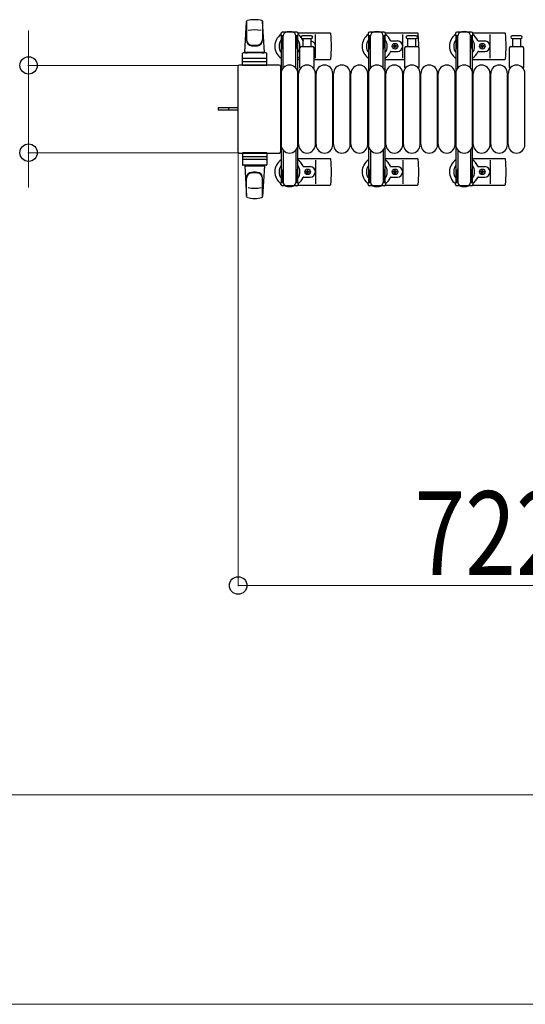
# Model space of a CAD drawing. Units: millimetres. Extents: x 0 to 33640, y 0 to 23760.
# Drawn here: x 18075 to 18799, y 8491 to 9901 of the extents above; entities that cross this region are included whole.
import ezdxf

# ---------------------------------------------------------------- set-up
doc = ezdxf.new("R2010")
doc.units = ezdxf.units.MM
doc.linetypes.add('YHIDDEN_1', pattern=[4, 3, -1])
for name, color, linetype, lineweight in [('YKK_13', 4, 'Continuous', 30), ('YKK_A1', 4, 'Continuous', 30), ('YKK_D', 6, 'Continuous', 13)]:
    doc.layers.add(name, color=color, linetype=linetype, lineweight=lineweight)
doc.styles.add('text-b', font='extslim2.shx', dxfattribs={"width": 0.8, "bigfont": 'extfont2.shx'})

msp = doc.modelspace()

# ---------------------------------------------------------------- linework, layer by layer
at = {"layer": 'YKK_13'}
for p, q in [((18397.6, 9854.5), (18400, 9898.5)), ((18400.1, 9898.1), (18400.1, 9872.4)), ((18423.1, 9898.9), (18423.1, 9871.7)), ((18425.6, 9854.5), (18423.1, 9898.5)), ((18449.3, 9881), (18449.3, 9878.2)), ((18449.3, 9878.2), (18452.6, 9878.2)), ((18450.8, 9874.7), (18451.6, 9874.7)), ((18450.8, 9864.2), (18450.8, 9874.7)), ((18471.9, 9883), (18451.3, 9883)), ((18451.6, 9861.2), (18451.6, 9878.2)), ((18452.6, 9831.9), (18452.6, 9878)), ((18470.6, 9878.2), (18473.9, 9878.2)), ((18470.6, 9831.9), (18470.6, 9878)), ((18471.6, 9861.2), (18471.6, 9878.2)), ((18472.4, 9874.7), (18471.6, 9874.7)), ((18472.4, 9864.2), (18472.4, 9874.7)), ((18473.6, 9882), (18519.7, 9882)), ((18473.9, 9878.2), (18473.9, 9881)), ((18486.6, 9878), (18480.3, 9878)), ((18480.3, 9874), (18492.8, 9874)), ((18481.1, 9862.5), (18481.1, 9874)), ((18492.8, 9878), (18486.6, 9878)), ((18492.1, 9874), (18492.1, 9862.5)), ((18498.6, 9846), (18498.6, 9880)), ((18574.3, 9881), (18574.3, 9878.2)), ((18574.3, 9878.2), (18577.6, 9878.2)), ((18575.8, 9874.7), (18576.6, 9874.7)), ((18575.8, 9864.2), (18575.8, 9874.7)), ((18596.9, 9883), (18576.3, 9883)), ((18576.6, 9861.2), (18576.6, 9878.2)), ((18577.6, 9831.9), (18577.6, 9878)), ((18595.6, 9878.2), (18598.9, 9878.2)), ((18595.6, 9831.9), (18595.6, 9878)), ((18596.6, 9861.2), (18596.6, 9878.2)), ((18597.4, 9874.7), (18596.6, 9874.7)), ((18597.4, 9864.2), (18597.4, 9874.7)), ((18598.6, 9882), (18644.7, 9882)), ((18598.9, 9878.2), (18598.9, 9881)), ((18623.6, 9846), (18623.6, 9880)), ((18636.6, 9878), (18630.3, 9878)), ((18630.3, 9874), (18642.8, 9874)), ((18631.1, 9862.5), (18631.1, 9874)), ((18642.8, 9878), (18636.6, 9878)), ((18642.1, 9874), (18642.1, 9862.5)), ((18699.3, 9881), (18699.3, 9878.2)), ((18699.3, 9878.2), (18702.6, 9878.2)), ((18700.8, 9874.7), (18701.6, 9874.7)), ((18700.8, 9864.2), (18700.8, 9874.7)), ((18721.9, 9883), (18701.3, 9883)), ((18701.6, 9861.2), (18701.6, 9878.2)), ((18702.6, 9831.9), (18702.6, 9878)), ((18720.6, 9878.2), (18723.9, 9878.2)), ((18720.6, 9831.9), (18720.6, 9878)), ((18721.6, 9861.2), (18721.6, 9878.2)), ((18722.4, 9874.7), (18721.6, 9874.7)), ((18722.4, 9864.2), (18722.4, 9874.7)), ((18723.6, 9882), (18769.7, 9882)), ((18723.9, 9878.2), (18723.9, 9881)), ((18748.6, 9846), (18748.6, 9880)), ((18786.6, 9878), (18780.3, 9878)), ((18780.3, 9874), (18792.8, 9874)), ((18781.1, 9862.5), (18781.1, 9874)), ((18792.8, 9878), (18786.6, 9878)), ((18792.1, 9874), (18792.1, 9862.5)), ((18452.4, 9858.2), (18450.8, 9864.2)), ((18470.8, 9858.2), (18472.4, 9864.2)), ((18476.6, 9832.7), (18476.6, 9860.5)), ((18478.6, 9862.5), (18494.6, 9862.5)), ((18496.6, 9860.5), (18496.6, 9832.7)), ((18577.4, 9858.2), (18575.8, 9864.2)), ((18595.8, 9858.2), (18597.4, 9864.2)), ((18606.9, 9870.5), (18616.1, 9870.5)), ((18610.4, 9863.4), (18610.4, 9862.6)), ((18611.3, 9863.4), (18610.4, 9863.4)), ((18610.4, 9862.6), (18611.3, 9862.6)), ((18613, 9865.2), (18612.1, 9865.2)), ((18612.1, 9865.2), (18612.1, 9864.3)), ((18612.1, 9861.7), (18612.1, 9860.8)), ((18612.1, 9860.8), (18613, 9860.8)), ((18613, 9864.3), (18613, 9865.2)), ((18613, 9860.8), (18613, 9861.7)), ((18614.8, 9863.4), (18613.9, 9863.4)), ((18613.9, 9862.6), (18614.8, 9862.6)), ((18614.8, 9862.6), (18614.8, 9863.4)), ((18626.6, 9832.7), (18626.6, 9860.5)), ((18628.6, 9862.5), (18644.6, 9862.5)), ((18646.6, 9860.5), (18646.6, 9832.7)), ((18702.4, 9858.2), (18700.8, 9864.2)), ((18720.8, 9858.2), (18722.4, 9864.2)), ((18731.9, 9870.5), (18741.1, 9870.5)), ((18735.4, 9863.4), (18735.4, 9862.6)), ((18736.3, 9863.4), (18735.4, 9863.4)), ((18735.4, 9862.6), (18736.3, 9862.6)), ((18738, 9865.2), (18737.1, 9865.2)), ((18737.1, 9865.2), (18737.1, 9864.3)), ((18737.1, 9861.7), (18737.1, 9860.8)), ((18737.1, 9860.8), (18738, 9860.8)), ((18738, 9864.3), (18738, 9865.2)), ((18738, 9860.8), (18738, 9861.7)), ((18739.8, 9863.4), (18738.9, 9863.4)), ((18738.9, 9862.6), (18739.8, 9862.6)), ((18739.8, 9862.6), (18739.8, 9863.4)), ((18776.6, 9832.7), (18776.6, 9860.5)), ((18778.6, 9862.5), (18794.6, 9862.5)), ((18796.6, 9860.5), (18796.6, 9832.7)), ((18394.1, 9835.5), (18394.1, 9852.5)), ((18428.1, 9853.5), (18395.1, 9853.5)), ((18428.1, 9845.5), (18395.1, 9845.5)), ((18397.6, 9854.5), (18425.6, 9854.5)), ((18398.6, 9853.5), (18398.6, 9854.5)), ((18398.6, 9854.5), (18424.6, 9854.5)), ((18398.6, 9853.5), (18401, 9853.5)), ((18422.2, 9853.5), (18424.6, 9853.5)), ((18424.6, 9853.5), (18424.6, 9854.5)), ((18429.1, 9835.5), (18429.1, 9852.5)), ((18452.4, 9858.2), (18452.6, 9858.2)), ((18470.8, 9858.2), (18470.6, 9858.2)), ((18577.4, 9858.2), (18577.6, 9858.2)), ((18595.8, 9858.2), (18595.6, 9858.2)), ((18606.9, 9855.5), (18616.1, 9855.5)), ((18702.4, 9858.2), (18702.6, 9858.2)), ((18720.8, 9858.2), (18720.6, 9858.2)), ((18731.9, 9855.5), (18741.1, 9855.5)), ((18387.6, 9833.5), (18387.6, 9712.5)), ((18387.6, 9833.5), (18387.6, 9833.5)), ((18446.6, 9836), (18390.1, 9836)), ((18390.1, 9836), (18390.1, 9836)), ((18429.1, 9835.5), (18394.1, 9835.5)), ((18395, 9841), (18428.2, 9841)), ((18446.6, 9836), (18446.6, 9836)), ((18449.1, 9712.5), (18449.1, 9833.5)), ((18449.1, 9833.5), (18449.1, 9833.5)), ((18473.6, 9844), (18476.6, 9844)), ((18496.6, 9844), (18519.7, 9844)), ((18598.6, 9844), (18626.6, 9844)), ((18723.6, 9844), (18769.7, 9844)), ((18449.6, 9722), (18449.6, 9824)), ((18473.6, 9722), (18473.6, 9824)), ((18474.6, 9722), (18474.6, 9824)), ((18498.6, 9722), (18498.6, 9824)), ((18499.6, 9722), (18499.6, 9824)), ((18523.6, 9722), (18523.6, 9824)), ((18524.6, 9722), (18524.6, 9824)), ((18548.6, 9722), (18548.6, 9824)), ((18549.6, 9722), (18549.6, 9824)), ((18573.6, 9722), (18573.6, 9824)), ((18574.6, 9722), (18574.6, 9824)), ((18598.6, 9722), (18598.6, 9824)), ((18599.6, 9722), (18599.6, 9824)), ((18623.6, 9722), (18623.6, 9824)), ((18624.6, 9722), (18624.6, 9824)), ((18648.6, 9722), (18648.6, 9824)), ((18649.6, 9722), (18649.6, 9824)), ((18673.6, 9722), (18673.6, 9824)), ((18674.6, 9722), (18674.6, 9824)), ((18698.6, 9722), (18698.6, 9824)), ((18699.6, 9722), (18699.6, 9824)), ((18723.6, 9722), (18723.6, 9824)), ((18724.6, 9722), (18724.6, 9824)), ((18748.6, 9722), (18748.6, 9824)), ((18749.6, 9722), (18749.6, 9824)), ((18773.6, 9722), (18773.6, 9824)), ((18774.6, 9722), (18774.6, 9824)), ((18798.6, 9722), (18798.6, 9824)), ((18375.1, 9774.5), (18359.6, 9774.5)), ((18359.6, 9774.5), (18359.6, 9771.5)), ((18375.1, 9771.5), (18359.6, 9771.5)), ((18387.6, 9774.5), (18375.1, 9774.5)), ((18387.6, 9771.5), (18375.1, 9771.5)), ((18387.6, 9712.5), (18387.6, 9712.5)), ((18390.1, 9710), (18446.6, 9710)), ((18390.1, 9710), (18390.1, 9710)), ((18429.1, 9710.5), (18394.1, 9710.5)), ((18394.1, 9710.5), (18394.1, 9693.5)), ((18395, 9705), (18428.2, 9705)), ((18429.1, 9710.5), (18429.1, 9693.5)), ((18446.6, 9710), (18446.6, 9710)), ((18449.1, 9712.5), (18449.1, 9712.5)), ((18452.6, 9714.1), (18452.6, 9668)), ((18470.6, 9714.1), (18470.6, 9668)), ((18577.6, 9714.1), (18577.6, 9668)), ((18595.6, 9714.1), (18595.6, 9668)), ((18702.6, 9714.1), (18702.6, 9668)), ((18720.6, 9714.1), (18720.6, 9668)), ((18428.1, 9700.5), (18395.1, 9700.5)), ((18428.1, 9692.5), (18395.1, 9692.5)), ((18397.6, 9691.5), (18425.6, 9691.5)), ((18397.6, 9691.5), (18400, 9647.5)), ((18398.6, 9692.5), (18401, 9692.5)), ((18398.6, 9692.5), (18398.6, 9691.5)), ((18398.6, 9691.5), (18424.6, 9691.5)), ((18422.2, 9692.5), (18424.6, 9692.5)), ((18425.6, 9691.5), (18423.1, 9647.5)), ((18424.6, 9692.5), (18424.6, 9691.5)), ((18473.6, 9702), (18519.7, 9702)), ((18481.9, 9690.5), (18491.1, 9690.5)), ((18498.6, 9700), (18498.6, 9666)), ((18598.6, 9702), (18644.7, 9702)), ((18606.9, 9690.5), (18616.1, 9690.5)), ((18623.6, 9700), (18623.6, 9666)), ((18723.6, 9702), (18769.7, 9702)), ((18731.9, 9690.5), (18741.1, 9690.5)), ((18748.6, 9700), (18748.6, 9666)), ((18452.4, 9687.8), (18450.8, 9681.8)), ((18450.8, 9681.8), (18450.8, 9671.3)), ((18451.6, 9684.8), (18451.6, 9667.8)), ((18452.4, 9687.8), (18452.6, 9687.8)), ((18470.8, 9687.8), (18470.6, 9687.8)), ((18470.8, 9687.8), (18472.4, 9681.8)), ((18471.6, 9684.8), (18471.6, 9667.8)), ((18472.4, 9681.8), (18472.4, 9671.3)), ((18485.4, 9682.6), (18485.4, 9683.4)), ((18485.4, 9683.4), (18486.3, 9683.4)), ((18486.3, 9682.6), (18485.4, 9682.6)), ((18487.1, 9684.3), (18487.1, 9685.2)), ((18487.1, 9685.2), (18488, 9685.2)), ((18487.1, 9680.8), (18487.1, 9681.7)), ((18488, 9680.8), (18487.1, 9680.8)), ((18488, 9685.2), (18488, 9684.3)), ((18488, 9681.7), (18488, 9680.8)), ((18488.9, 9683.4), (18489.8, 9683.4)), ((18489.8, 9682.6), (18488.9, 9682.6)), ((18489.8, 9683.4), (18489.8, 9682.6)), ((18577.4, 9687.8), (18575.8, 9681.8)), ((18575.8, 9681.8), (18575.8, 9671.3)), ((18576.6, 9684.8), (18576.6, 9667.8)), ((18577.4, 9687.8), (18577.6, 9687.8)), ((18595.8, 9687.8), (18595.6, 9687.8)), ((18595.8, 9687.8), (18597.4, 9681.8)), ((18596.6, 9684.8), (18596.6, 9667.8)), ((18597.4, 9681.8), (18597.4, 9671.3)), ((18610.4, 9682.6), (18610.4, 9683.4)), ((18610.4, 9683.4), (18611.3, 9683.4)), ((18611.3, 9682.6), (18610.4, 9682.6)), ((18612.1, 9684.3), (18612.1, 9685.2)), ((18612.1, 9685.2), (18613, 9685.2)), ((18612.1, 9680.8), (18612.1, 9681.7)), ((18613, 9680.8), (18612.1, 9680.8)), ((18613, 9685.2), (18613, 9684.3)), ((18613, 9681.7), (18613, 9680.8)), ((18613.9, 9683.4), (18614.8, 9683.4)), ((18614.8, 9682.6), (18613.9, 9682.6)), ((18614.8, 9683.4), (18614.8, 9682.6)), ((18702.4, 9687.8), (18700.8, 9681.8)), ((18700.8, 9681.8), (18700.8, 9671.3)), ((18701.6, 9684.8), (18701.6, 9667.8)), ((18702.4, 9687.8), (18702.6, 9687.8)), ((18720.8, 9687.8), (18720.6, 9687.8)), ((18720.8, 9687.8), (18722.4, 9681.8)), ((18721.6, 9684.8), (18721.6, 9667.8)), ((18722.4, 9681.8), (18722.4, 9671.3)), ((18735.4, 9682.6), (18735.4, 9683.4)), ((18735.4, 9683.4), (18736.3, 9683.4)), ((18736.3, 9682.6), (18735.4, 9682.6)), ((18737.1, 9684.3), (18737.1, 9685.2)), ((18737.1, 9685.2), (18738, 9685.2)), ((18737.1, 9680.8), (18737.1, 9681.7)), ((18738, 9680.8), (18737.1, 9680.8)), ((18738, 9685.2), (18738, 9684.3)), ((18738, 9681.7), (18738, 9680.8)), ((18738.9, 9683.4), (18739.8, 9683.4)), ((18739.8, 9682.6), (18738.9, 9682.6)), ((18739.8, 9683.4), (18739.8, 9682.6)), ((18400.1, 9647.9), (18400.1, 9673.6)), ((18423.1, 9647.1), (18423.1, 9674.3)), ((18449.3, 9665), (18449.3, 9667.8)), ((18449.3, 9667.8), (18452.6, 9667.8)), ((18450.8, 9671.3), (18451.6, 9671.3)), ((18471.9, 9663), (18451.3, 9663)), ((18470.6, 9667.8), (18473.9, 9667.8)), ((18472.4, 9671.3), (18471.6, 9671.3)), ((18473.6, 9664), (18519.7, 9664)), ((18473.9, 9667.8), (18473.9, 9665)), ((18481.9, 9675.5), (18491.1, 9675.5)), ((18574.3, 9665), (18574.3, 9667.8)), ((18574.3, 9667.8), (18577.6, 9667.8)), ((18575.8, 9671.3), (18576.6, 9671.3)), ((18596.9, 9663), (18576.3, 9663)), ((18595.6, 9667.8), (18598.9, 9667.8)), ((18597.4, 9671.3), (18596.6, 9671.3)), ((18598.6, 9664), (18644.7, 9664)), ((18598.9, 9667.8), (18598.9, 9665)), ((18606.9, 9675.5), (18616.1, 9675.5)), ((18699.3, 9665), (18699.3, 9667.8)), ((18699.3, 9667.8), (18702.6, 9667.8)), ((18700.8, 9671.3), (18701.6, 9671.3)), ((18721.9, 9663), (18701.3, 9663)), ((18720.6, 9667.8), (18723.9, 9667.8)), ((18722.4, 9671.3), (18721.6, 9671.3)), ((18723.6, 9664), (18769.7, 9664)), ((18723.9, 9667.8), (18723.9, 9665)), ((18731.9, 9675.5), (18741.1, 9675.5))]:
    msp.add_line(p, q, dxfattribs=at)
at = {"layer": 'YKK_13', "linetype": 'YHIDDEN_1'}
msp.add_line((18374.4, 9774.5), (18374.4, 9771.5), dxfattribs=at)
at = {"layer": 'YKK_13'}
for centre in [(18612.6, 9863), (18737.6, 9863), (18487.6, 9683), (18612.6, 9683), (18737.6, 9683)]:
    msp.add_circle(centre, 4, dxfattribs=at)
for centre, radius, start, end in [((18401.5, 9898.4), 1.5, 101.9774, 176.8314), ((18411.6, 9851), 50, 78.0536, 101.9464), ((18411.6, 9851), 50, 78.0226, 101.9464), ((18421.6, 9898.4), 1.5, 3.1686, 78.0226), ((18411.6, 9836.4), 50, 79.1233, 100.5495), ((18461.6, 9863), 21, 125.8535, 235.1501), ((18451.3, 9881), 2, 90, 180), ((18457.6, 9878), 5, 90, 180), ((18461.6, 9863), 21, 72.2472, 107.7528), ((18465.6, 9878), 5, 0, 90), ((18471.9, 9881), 2, 0, 90), ((18461.6, 9863), 21, 36.9292, 54.1465), ((18480.3, 9876), 2, 90, 180), ((18480.3, 9876), 2, 180, 270), ((18461.6, 9863), 21, 22.7284, 32.5406), ((18492.8, 9876), 2, 0, 90), ((18492.8, 9876), 2, 270, 0), ((18519.7, 9881), 1, 5.7392, 90), ((18340.6, 9863), 181, 354.2608, 5.7392), ((18586.6, 9863), 21, 125.8535, 235.1501), ((18576.3, 9881), 2, 90, 180), ((18582.6, 9878), 5, 90, 180), ((18586.6, 9863), 21, 72.2472, 107.7528), ((18590.6, 9878), 5, 0, 90), ((18596.9, 9881), 2, 0, 90), ((18586.6, 9863), 21, 22.7284, 54.1465), ((18630.3, 9876), 2, 90, 180), ((18630.3, 9876), 2, 180, 270), ((18642.8, 9876), 2, 0, 90), ((18642.8, 9876), 2, 270, 0), ((18644.7, 9881), 1, 5.7392, 90), ((18465.6, 9863), 181, 359.2838, 5.7392), ((18711.6, 9863), 21, 125.8535, 235.1501), ((18701.3, 9881), 2, 90, 180), ((18707.6, 9878), 5, 90, 180), ((18711.6, 9863), 21, 72.2472, 107.7528), ((18715.6, 9878), 5, 0, 90), ((18721.9, 9881), 2, 0, 90), ((18711.6, 9863), 21, 22.7284, 54.1465), ((18769.7, 9881), 1, 5.7392, 90), ((18590.6, 9863), 181, 354.2608, 5.7392), ((18780.3, 9876), 2, 90, 180), ((18780.3, 9876), 2, 180, 270), ((18792.8, 9876), 2, 0, 90), ((18792.8, 9876), 2, 270, 0), ((18408.1, 9872.6), 8, 180, 263.7207), ((18408.1, 9871.7), 8, 180, 263.7207), ((18411.6, 9904.4), 40, 263.7207, 276.2793), ((18411.6, 9903.5), 40, 263.7207, 276.2793), ((18415.1, 9872.6), 8, 276.2793, 0), ((18415.1, 9871.7), 8, 276.2793, 0), ((18461.6, 9863), 15, 143.1301, 216.8699), ((18461.6, 9863), 15, 323.1301, 36.8699), ((18478.6, 9860.5), 2, 90, 180), ((18481.9, 9871.5), 1, 202.7284, 217.6629), ((18491.1, 9863), 7.5, 317.1666, 82.3377), ((18494.6, 9860.5), 2, 0, 90), ((18586.6, 9863), 15, 143.1301, 216.8699), ((18586.6, 9863), 15, 323.1301, 36.8699), ((18606.9, 9871.5), 1, 202.7284, 270), ((18611.3, 9864.3), 0.88, 270, 0), ((18611.3, 9861.7), 0.88, 0, 90), ((18613.9, 9864.3), 0.88, 180, 270), ((18613.9, 9861.7), 0.88, 90, 180), ((18616.1, 9863), 7.5, 270, 90), ((18628.6, 9860.5), 2, 90, 180), ((18644.6, 9860.5), 2, 0, 90), ((18711.6, 9863), 15, 143.1301, 216.8699), ((18711.6, 9863), 15, 323.1301, 36.8699), ((18731.9, 9871.5), 1, 202.7284, 270), ((18736.3, 9864.3), 0.88, 270, 0), ((18736.3, 9861.7), 0.88, 0, 90), ((18738.9, 9864.3), 0.88, 180, 270), ((18738.9, 9861.7), 0.88, 90, 180), ((18741.1, 9863), 7.5, 270, 90), ((18778.6, 9860.5), 2, 90, 180), ((18794.6, 9860.5), 2, 0, 90), ((18395.1, 9852.5), 1, 90, 180), ((18395.1, 9844.5), 1, 90, 180), ((18428.1, 9852.5), 1, 0, 90), ((18428.1, 9844.5), 1, 0, 90), ((18461.6, 9863), 21, 304.8499, 315.5847), ((18586.6, 9863), 21, 304.8499, 337.2716), ((18606.9, 9854.5), 1, 90, 157.2716), ((18711.6, 9863), 21, 304.8499, 337.2716), ((18731.9, 9854.5), 1, 90, 157.2716), ((18461.6, 9824), 12, 0, 180), ((18486.6, 9824), 12, 0, 180), ((18477.6, 9832.7), 1, 180, 258.0605), ((18495.6, 9832.7), 1, 281.9395, 0), ((18511.6, 9824), 12, 0, 180), ((18519.7, 9845), 1, 270, 354.2608), ((18536.6, 9824), 12, 0, 180), ((18561.6, 9824), 12, 0, 180), ((18586.6, 9824), 12, 0, 180), ((18611.6, 9824), 12, 0, 180), ((18636.6, 9824), 12, 0, 180), ((18627.6, 9832.7), 1, 180, 258.0605), ((18645.6, 9832.7), 1, 281.9395, 0), ((18661.6, 9824), 12, 0, 180), ((18686.6, 9824), 12, 0, 180), ((18711.6, 9824), 12, 0, 180), ((18736.6, 9824), 12, 0, 180), ((18761.6, 9824), 12, 0, 180), ((18769.7, 9845), 1, 270, 354.2608), ((18786.6, 9824), 12, 0, 180), ((18777.6, 9832.7), 1, 180, 258.0605), ((18795.6, 9832.7), 1, 281.9395, 0), ((18461.6, 9722), 12, 180, 0), ((18486.6, 9722), 12, 180, 0), ((18511.6, 9722), 12, 180, 0), ((18536.6, 9722), 12, 180, 0), ((18561.6, 9722), 12, 180, 0), ((18586.6, 9722), 12, 180, 0), ((18611.6, 9722), 12, 180, 0), ((18636.6, 9722), 12, 180, 0), ((18661.6, 9722), 12, 180, 0), ((18686.6, 9722), 12, 180, 0), ((18711.6, 9722), 12, 180, 0), ((18736.6, 9722), 12, 180, 0), ((18761.6, 9722), 12, 180, 0), ((18786.6, 9722), 12, 180, 0), ((18395.1, 9701.5), 1, 180, 270), ((18395.1, 9693.5), 1, 180, 270), ((18428.1, 9701.5), 1, 270, 0), ((18428.1, 9693.5), 1, 270, 0), ((18461.6, 9683), 21, 124.8499, 234.1465), ((18461.6, 9683), 15, 143.1301, 216.8699), ((18461.6, 9683), 21, 22.7284, 55.1501), ((18461.6, 9683), 15, 323.1301, 36.8699), ((18481.9, 9691.5), 1, 202.7284, 270), ((18491.1, 9683), 7.5, 270, 90), ((18519.7, 9701), 1, 5.7392, 90), ((18340.6, 9683), 181, 354.2608, 5.7392), ((18586.6, 9683), 21, 124.8499, 234.1465), ((18586.6, 9683), 15, 143.1301, 216.8699), ((18586.6, 9683), 21, 22.7284, 55.1501), ((18586.6, 9683), 15, 323.1301, 36.8699), ((18606.9, 9691.5), 1, 202.7284, 270), ((18616.1, 9683), 7.5, 270, 90), ((18644.7, 9701), 1, 5.7392, 90), ((18465.6, 9683), 181, 354.2608, 5.7392), ((18711.6, 9683), 21, 124.8499, 234.1465), ((18711.6, 9683), 15, 143.1301, 216.8699), ((18711.6, 9683), 21, 22.7284, 55.1501), ((18711.6, 9683), 15, 323.1301, 36.8699), ((18731.9, 9691.5), 1, 202.7284, 270), ((18741.1, 9683), 7.5, 270, 90), ((18769.7, 9701), 1, 5.7392, 90), ((18590.6, 9683), 181, 354.2608, 5.7392), ((18408.1, 9674.3), 8, 96.2793, 180), ((18408.1, 9673.4), 8, 96.2793, 180), ((18411.6, 9642.5), 40, 83.7207, 96.2793), ((18411.6, 9641.6), 40, 83.7207, 96.2793), ((18415.1, 9674.3), 8, 0, 83.7207), ((18415.1, 9673.4), 8, 0, 83.7207), ((18486.3, 9684.3), 0.88, 270, 0), ((18486.3, 9681.7), 0.88, 0, 90), ((18488.9, 9684.3), 0.88, 180, 270), ((18488.9, 9681.7), 0.88, 90, 180), ((18611.3, 9684.3), 0.88, 270, 0), ((18611.3, 9681.7), 0.88, 0, 90), ((18613.9, 9684.3), 0.88, 180, 270), ((18613.9, 9681.7), 0.88, 90, 180), ((18736.3, 9684.3), 0.88, 270, 0), ((18736.3, 9681.7), 0.88, 0, 90), ((18738.9, 9684.3), 0.88, 180, 270), ((18738.9, 9681.7), 0.88, 90, 180), ((18451.3, 9665), 2, 180, 270), ((18457.6, 9668), 5, 180, 270), ((18461.6, 9683), 21, 252.2472, 287.7528), ((18465.6, 9668), 5, 270, 0), ((18471.9, 9665), 2, 270, 0), ((18461.6, 9683), 21, 305.8535, 337.2716), ((18481.9, 9674.5), 1, 90, 157.2716), ((18519.7, 9665), 1, 270, 354.2608), ((18576.3, 9665), 2, 180, 270), ((18582.6, 9668), 5, 180, 270), ((18586.6, 9683), 21, 252.2472, 287.7528), ((18590.6, 9668), 5, 270, 0), ((18596.9, 9665), 2, 270, 0), ((18586.6, 9683), 21, 305.8535, 337.2716), ((18606.9, 9674.5), 1, 90, 157.2716), ((18644.7, 9665), 1, 270, 354.2608), ((18701.3, 9665), 2, 180, 270), ((18707.6, 9668), 5, 180, 270), ((18711.6, 9683), 21, 252.2472, 287.7528), ((18715.6, 9668), 5, 270, 0), ((18721.9, 9665), 2, 270, 0), ((18711.6, 9683), 21, 305.8535, 337.2716), ((18731.9, 9674.5), 1, 90, 157.2716), ((18769.7, 9665), 1, 270, 354.2608), ((18411.6, 9709.6), 50, 259.4505, 280.8767), ((18401.5, 9647.6), 1.5, 183.1686, 258.0226), ((18411.6, 9695), 50, 258.0536, 281.9464), ((18411.6, 9695), 50, 258.0536, 281.9774), ((18421.6, 9647.6), 1.5, 281.9774, 356.8314)]:
    msp.add_arc(centre, radius, start, end, dxfattribs=at)
for centre, major_axis, start_param, end_param in [((18390.1, 9833.5), (1.77, -1.77), 2.358058, 3.925127), ((18446.6, 9833.5), (-1.77, -1.77), 2.358058, 3.925127), ((18390.1, 9712.5), (-1.77, -1.77), 5.499651, 7.06672), ((18446.6, 9712.5), (1.77, -1.77), 5.499651, 7.06672)]:
    msp.add_ellipse(centre, major_axis=major_axis, ratio=0.997169, start_param=start_param, end_param=end_param, dxfattribs=at)
at = {"layer": 'YKK_A1'}
for p, q in [((18449.6, 9878), (18449.6, 9668)), ((18451.6, 9878), (18449.6, 9878)), ((18473.6, 9878), (18471.6, 9878)), ((18473.6, 9668), (18473.6, 9878)), ((18574.6, 9878), (18574.6, 9668)), ((18574.6, 9878), (18577.6, 9878)), ((18595.6, 9878), (18598.6, 9878)), ((18598.6, 9668), (18598.6, 9878)), ((18699.6, 9878), (18699.6, 9668)), ((18699.6, 9878), (18702.6, 9878)), ((18720.6, 9878), (18723.6, 9878)), ((18723.6, 9668), (18723.6, 9878)), ((18449.6, 9668), (18452.6, 9668)), ((18470.6, 9668), (18473.6, 9668)), ((18574.6, 9668), (18577.6, 9668)), ((18595.6, 9668), (18598.6, 9668)), ((18699.6, 9668), (18702.6, 9668)), ((18720.6, 9668), (18723.6, 9668))]:
    msp.add_line(p, q, dxfattribs=at)
at = {"layer": 'YKK_D'}
for p, q in [((18088.1, 9835.5), (18088.1, 9885.5)), ((18389.1, 9835.5), (18087.1, 9835.5)), ((18088.1, 9835.5), (18088.1, 9710.5)), ((18389.1, 9710.5), (18087.1, 9710.5)), ((18088.1, 9710.5), (18088.1, 9660.5)), ((18388.1, 9711.5), (18388.1, 9089.5)), ((18388.1, 9090.5), (19110.1, 9090.5)), ((14188.1, 8790.5), (19110.1, 8790.5)), ((19110.1, 8490.5), (13252.1, 8490.5))]:
    msp.add_line(p, q, dxfattribs=at)
at = {"layer": 'YKK_D', "linetype": 'ByBlock', "lineweight": -2}
for centre in [(18088.1, 9835.5), (18088.1, 9710.5), (18388.1, 9090.5)]:
    msp.add_circle(centre, 12.5, dxfattribs=at)

# ---------------------------------------------------------------- texts
at = {"layer": 'YKK_D', "style": 'text-b', "width": 0.8}
msp.add_text('722', height=120, dxfattribs=at).set_placement((18640.3, 9105.5))

doc.saveas('drawing.dxf')
